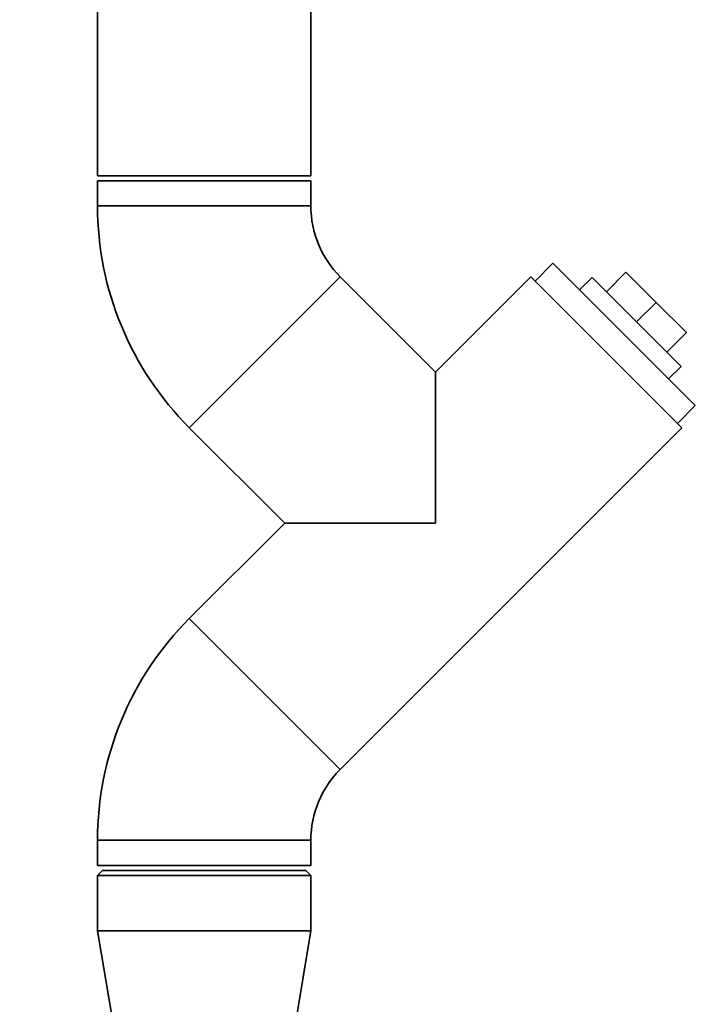
# Paper-space layout 'Blatt1' of a CAD drawing. Units: millimetres. Extents: x 0 to 5940, y 0 to 4200.
# Drawn here: x 3596 to 3730, y 2933 to 3129 of the extents above; entities that cross this region are included whole.
import ezdxf

# ---------------------------------------------------------------- set-up
doc = ezdxf.new("R2010")
doc.units = ezdxf.units.MM
doc.header["$LTSCALE"] = 10
doc.layers.add('1', color=7, linetype='Continuous')
doc.styles.add('SLDTEXTSTYLE0', font='TXT', dxfattribs={"width": 0.605})
doc.dimstyles.new('SLDDIMSTYLE1', dxfattribs={"dimtxt": 35, "dimasz": 25, "dimexe": 0, "dimexo": 0.0625, "dimgap": 8.75, "dimtad": 1, "dimdec": 1, "dimrnd": 1e-09, "dimzin": 12, "dimdsep": 46, "dimtxsty": 'SLDTEXTSTYLE0', "dimsah": 1, "dimcen": 0.09, "dimadec": 0, "dimazin": 3, "dimtfac": 1, "dimtdec": 1, "dimtofl": 0, "dimtmove": 0, "dimatfit": 3, "dimfxl": 1, "dimfrac": 2, "dimtolj": 1, "dimtzin": 12, "dimarcsym": 0})

# ---------------------------------------------------------------- blocks, each defined once
blk = doc.blocks.new('_D_1')
at = {"layer": '1'}
for p, q in [((3704.67, 3685.36), (2968.43, 3685.36)), ((2978.43, 1807.53), (2978.43, 3685.36)), ((3068.43, 1807.53), (2968.43, 1807.53))]:
    blk.add_line(p, q, dxfattribs=at)
for points in [[(2978.43, 3685.36), (2974.43, 3660.36), (2982.43, 3660.36)], [(2978.43, 1807.53), (2982.43, 1832.53), (2974.43, 1832.53)]]:
    blk.add_solid(points, dxfattribs=at)
at = {"layer": '1', "insert": (2933.31, 2692.97), "char_height": 35, "attachment_point": 1, "rotation": 90, "style": 'SLDTEXTSTYLE0'}
blk.add_mtext('1900', dxfattribs=at)

psp = doc.layouts.new('Blatt1')

# ---------------------------------------------------------------- linework, layer by layer
at = {"color": 7, "linetype": 'Continuous', "lineweight": 35}
for p, q in [((3611.23, 3367.53), (3611.23, 3097.53)), ((3653.63, 3097.53), (3653.63, 3367.53)), ((3611.23, 3097.53), (3632.43, 3097.53)), ((3611.23, 3096.53), (3611.23, 3091.53)), ((3611.23, 3096.53), (3653.63, 3096.53)), ((3632.43, 3097.53), (3653.63, 3097.53)), ((3653.63, 3091.53), (3653.63, 3096.53)), ((3611.23, 3091.53), (3653.63, 3091.53)), ((3701.74, 3080.15), (3698.2, 3076.61)), ((3701.74, 3080.15), (3730.02, 3051.86)), ((3629.47, 3047.48), (3659.45, 3077.46)), ((3678.4, 3058.51), (3659.45, 3077.46)), ((3697.35, 3077.46), (3678.4, 3058.51)), ((3697.35, 3077.46), (3727.34, 3047.48)), ((3709.52, 3077.32), (3707.04, 3074.84)), ((3709.52, 3077.32), (3727.19, 3059.64)), ((3712.34, 3074.49), (3716.23, 3078.38)), ((3722.24, 3072.37), (3716.23, 3078.38)), ((3718.36, 3068.48), (3722.24, 3072.37)), ((3728.25, 3066.36), (3722.24, 3072.37)), ((3724.37, 3062.47), (3728.25, 3066.36)), ((3724.72, 3057.17), (3727.19, 3059.64)), ((3678.4, 3058.51), (3678.4, 3028.53)), ((3726.49, 3048.33), (3730.02, 3051.86)), ((3629.47, 3047.48), (3648.42, 3028.53)), ((3659.45, 2979.6), (3727.34, 3047.48)), ((3648.42, 3028.53), (3629.47, 3009.58)), ((3678.4, 3028.53), (3648.42, 3028.53)), ((3629.47, 3009.58), (3659.45, 2979.6)), ((3611.23, 2965.53), (3611.23, 2960.53)), ((3611.23, 2965.53), (3653.63, 2965.53)), ((3653.63, 2960.53), (3653.63, 2965.53)), ((3611.23, 2960.53), (3653.63, 2960.53)), ((3612.23, 2959.53), (3611.23, 2958.53)), ((3612.23, 2959.53), (3652.63, 2959.53)), ((3653.63, 2958.53), (3652.63, 2959.53)), ((3611.23, 2958.53), (3611.23, 2947.53)), ((3653.63, 2958.53), (3611.23, 2958.53)), ((3653.63, 2947.53), (3653.63, 2958.53)), ((3611.23, 2947.53), (3615.58, 2921.53)), ((3653.63, 2947.53), (3611.23, 2947.53)), ((3649.28, 2921.53), (3653.63, 2947.53))]:
    psp.add_line(p, q, dxfattribs=at)
for centre, radius, start, end in [((3673.52, 3091.53), 62.3, 180, 225), ((3673.52, 3091.53), 19.9, 180, 225), ((3673.52, 2965.53), 62.3, 135, 180), ((3673.52, 2965.53), 19.9, 135, 180)]:
    psp.add_arc(centre, radius, start, end, dxfattribs=at)

# ---------------------------------------------------------------- dimensions: what is measured, and where the dimension line sits
at = {"layer": '1'}
dim = psp.add_linear_dim(base=(2978.43, 3685.36), p1=(3078.43, 1807.53), p2=(3714.67, 3685.36), angle=90, dimstyle='SLDDIMSTYLE1', dxfattribs=at)
dim.commit()
dim.dimension.update_dxf_attribs({"geometry": '_D_1', "text_midpoint": (2978.43, 2746.45), "dimtype": 160})

doc.saveas('drawing.dxf')
